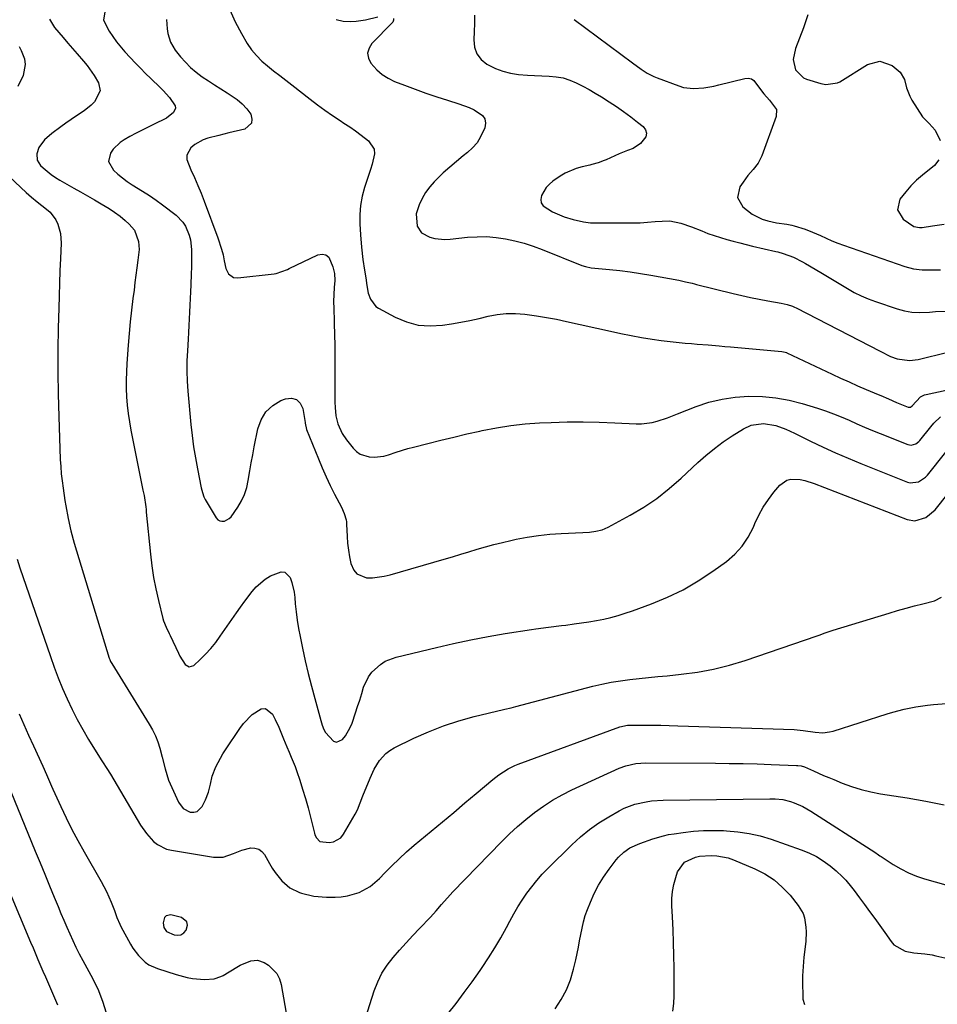
# Model space of a CAD drawing. Units: inches. Extents: x 1910137 to 1915541, y 374481 to 379786.
# Drawn here: x 1914128 to 1914481, y 376277 to 376656 of the extents above; entities that cross this region are included whole.
import ezdxf

# ---------------------------------------------------------------- set-up
doc = ezdxf.new("R2010")
doc.units = ezdxf.units.IN
doc.header["$MEASUREMENT"] = 0
for name, color, linetype in [('1', 7, 'Continuous'), ('7', 7, 'Continuous'), ('8', 7, 'Continuous')]:
    doc.layers.add(name, color=color, linetype=linetype)

msp = doc.modelspace()

# ---------------------------------------------------------------- linework, layer by layer
at = {"layer": '1', "color": 18}
msp.add_polyline3d([(1914183.9, 376310.79, 1752), (1914183.35, 376310.13, 1752), (1914182.83, 376308, 1752), (1914183.05, 376306.23, 1752), (1914184.05, 376304.75, 1752), (1914187, 376303.43, 1752), (1914188.39, 376303.27, 1752), (1914189.65, 376303.45, 1752), (1914190.7, 376304.16, 1752), (1914191.61, 376305.23, 1752), (1914192.12, 376307.19, 1752), (1914191.94, 376308.43, 1752), (1914189.87, 376310.13, 1752), (1914185.68, 376311.13, 1752), (1914183.9, 376310.79, 1752)], dxfattribs=at)
at = {"layer": '7', "color": 18}
for points in [[(1914160.31, 376659.13, 1746), (1914159.82, 376655.86, 1746), (1914161.95, 376651.56, 1746), (1914164.76, 376647.48, 1746), (1914167.97, 376643.71, 1746), (1914172.09, 376639.34, 1746), (1914174.04, 376637.3, 1746), (1914176.01, 376635.3, 1746), (1914178.02, 376633.33, 1746), (1914181.58, 376629.96, 1746), (1914182.84, 376628.72, 1746), (1914185.2, 376626.09, 1746), (1914187.43, 376622.83, 1746), (1914187.56, 376621.94, 1746), (1914186.79, 376620.23, 1746), (1914184.06, 376618.13, 1746), (1914183.04, 376617.57, 1746), (1914180.03, 376616.14, 1746), (1914177.49, 376614.9, 1746), (1914174.96, 376613.63, 1746), (1914172.45, 376612.31, 1746), (1914169.96, 376610.97, 1746), (1914167.77, 376609.76, 1746), (1914166.2, 376608.72, 1746), (1914163.54, 376606.14, 1746), (1914162.45, 376604.6, 1746), (1914161.79, 376601.45, 1746), (1914163.7, 376598.04, 1746), (1914165.35, 376596.48, 1746), (1914168.91, 376593.69, 1746), (1914170.81, 376592.45, 1746), (1914174.88, 376589.96, 1746), (1914177.49, 376588.27, 1746), (1914180.03, 376586.49, 1746), (1914182.53, 376584.65, 1746), (1914187.75, 376580.67, 1746), (1914190.38, 376578.05, 1746), (1914191.39, 376576.5, 1746), (1914192.85, 376573.04, 1746), (1914193.32, 376571.23, 1746), (1914193.7, 376567.48, 1746), (1914193.71, 376566.01, 1746), (1914193.71, 376563.36, 1746), (1914193.68, 376560.72, 1746), (1914193.61, 376558.07, 1746), (1914193.46, 376553.83, 1746), (1914193.34, 376551.21, 1746), (1914193.23, 376548.6, 1746), (1914193.1, 376545.99, 1746), (1914192.96, 376543.38, 1746), (1914192.82, 376540.76, 1746), (1914192.67, 376538.15, 1746), (1914192.53, 376535.54, 1746), (1914192.37, 376532.93, 1746), (1914192.11, 376528.41, 1746), (1914191.97, 376524.54, 1746), (1914191.94, 376520.67, 1746), (1914192.09, 376516.8, 1746), (1914192.35, 376512.94, 1746), (1914193.51, 376500.13, 1746), (1914193.97, 376495.81, 1746), (1914194.52, 376491.52, 1746), (1914195.21, 376487.24, 1746), (1914196, 376482.97, 1746), (1914197.47, 376475.64, 1746), (1914197.89, 376473.9, 1746), (1914198.47, 376472.21, 1746), (1914198.73, 376471.67, 1746), (1914199.02, 376471.15, 1746), (1914203.24, 376464.06, 1746), (1914203.88, 376463.38, 1746), (1914204.6, 376462.92, 1746), (1914205.45, 376462.79, 1746), (1914206.38, 376462.88, 1746), (1914208.21, 376463.83, 1746), (1914208.95, 376464.53, 1746), (1914211.56, 376468.22, 1746), (1914212.96, 376470.62, 1746), (1914214.13, 376473.11, 1746), (1914214.97, 376475.74, 1746), (1914215.59, 376478.45, 1746), (1914216.21, 376482.21, 1746), (1914216.75, 376485.3, 1746), (1914217.31, 376488.4, 1746), (1914217.9, 376491.49, 1746), (1914219.25, 376498.37, 1746), (1914220.53, 376501.88, 1746), (1914222.35, 376504.95, 1746), (1914224.99, 376507.34, 1746), (1914228.18, 376509.27, 1746), (1914229.89, 376509.98, 1746), (1914232.19, 376510.18, 1746), (1914234.14, 376509.73, 1746), (1914235.54, 376508.32, 1746), (1914236.59, 376506.26, 1746), (1914237.49, 376500.86, 1746), (1914237.54, 376500.52, 1746), (1914238.06, 376498.18, 1746), (1914242.6, 376486.81, 1746), (1914244.04, 376483.37, 1746), (1914245.54, 376479.96, 1746), (1914247.15, 376476.6, 1746), (1914248.83, 376473.27, 1746), (1914251.49, 376468.18, 1746), (1914252.55, 376465.84, 1746), (1914253.29, 376463.38, 1746), (1914253.41, 376462.53, 1746), (1914253.48, 376461.68, 1746), (1914253.66, 376456.97, 1746), (1914253.84, 376454.32, 1746), (1914254.13, 376451.68, 1746), (1914254.58, 376449.06, 1746), (1914255.14, 376446.46, 1746), (1914256.2, 376443.95, 1746), (1914257.4, 376442.47, 1746), (1914261.08, 376441.05, 1746), (1914263.39, 376441.05, 1746), (1914267.95, 376441.58, 1746), (1914270.2, 376442.12, 1746), (1914290.99, 376448.18, 1746), (1914294.2, 376449.12, 1746), (1914297.4, 376450.07, 1746), (1914300.61, 376451.04, 1746), (1914303.81, 376452.01, 1746), (1914307.02, 376452.94, 1746), (1914310.24, 376453.83, 1746), (1914313.48, 376454.63, 1746), (1914316.74, 376455.39, 1746), (1914318.76, 376455.83, 1746), (1914323.05, 376456.66, 1746), (1914327.37, 376457.33, 1746), (1914331.71, 376457.79, 1746), (1914336.07, 376458.09, 1746), (1914344.44, 376458.45, 1746), (1914346.98, 376458.62, 1746), (1914349.5, 376458.93, 1746), (1914351.95, 376459.51, 1746), (1914353.12, 376459.97, 1746), (1914354.26, 376460.52, 1746), (1914362.72, 376465.14, 1746), (1914367.93, 376468.25, 1746), (1914372.96, 376471.61, 1746), (1914377.72, 376475.35, 1746), (1914382.3, 376479.33, 1746), (1914388.74, 376485.38, 1746), (1914391.89, 376488.18, 1746), (1914395.14, 376490.85, 1746), (1914398.54, 376493.33, 1746), (1914402.04, 376495.69, 1746), (1914406.4, 376498.45, 1746), (1914409.31, 376499.81, 1746), (1914414.08, 376500.45, 1746), (1914418.85, 376499.63, 1746), (1914422.69, 376498.23, 1746), (1914424.38, 376497.5, 1746), (1914426.05, 376496.72, 1746), (1914432.22, 376493.67, 1746), (1914436.99, 376491.39, 1746), (1914441.79, 376489.19, 1746), (1914446.64, 376487.1, 1746), (1914451.52, 376485.09, 1746), (1914469.59, 376477.9, 1746), (1914470.63, 376477.62, 1746), (1914473.74, 376477.95, 1746), (1914476.47, 376479.78, 1746), (1914477.22, 376480.59, 1746), (1914484.36, 376489.47, 1746)], [(1914208.48, 376659.82, 1742), (1914210.53, 376655.17, 1742), (1914212.93, 376650.66, 1742), (1914215.19, 376646.92, 1742), (1914216.86, 376644.48, 1742), (1914218.69, 376642.2, 1742), (1914220.75, 376640.12, 1742), (1914222.98, 376638.2, 1742), (1914225.34, 376636.38, 1742), (1914227.69, 376634.56, 1742), (1914230.04, 376632.73, 1742), (1914232.38, 376630.9, 1742), (1914239.44, 376625.39, 1742), (1914242.26, 376623.24, 1742), (1914245.12, 376621.15, 1742), (1914248.04, 376619.13, 1742), (1914250.99, 376617.16, 1742), (1914252.44, 376616.22, 1742), (1914254.67, 376614.73, 1742), (1914256.87, 376613.19, 1742), (1914259.02, 376611.59, 1742), (1914261.91, 376609.33, 1742), (1914264.02, 376606.2, 1742), (1914264.22, 376604.37, 1742), (1914263.3, 376600.34, 1742), (1914262.63, 376598.26, 1742), (1914261.26, 376594.1, 1742), (1914260.38, 376591.42, 1742), (1914259.45, 376587.98, 1742), (1914258.79, 376584.51, 1742), (1914258.52, 376580.98, 1742), (1914258.52, 376577.41, 1742), (1914258.76, 376573.1, 1742), (1914259.14, 376568.35, 1742), (1914259.76, 376563.63, 1742), (1914260.41, 376559.55, 1742), (1914260.86, 376556.57, 1742), (1914261.26, 376553.58, 1742), (1914261.81, 376550.63, 1742), (1914262.62, 376548.31, 1742), (1914264.77, 376545.54, 1742), (1914265.76, 376544.87, 1742), (1914272.18, 376541.43, 1742), (1914276.56, 376539.62, 1742), (1914281.04, 376538.4, 1742), (1914285.67, 376538.07, 1742), (1914290.4, 376538.33, 1742), (1914293.89, 376538.88, 1742), (1914297.43, 376539.48, 1742), (1914300.97, 376540.15, 1742), (1914304.48, 376540.92, 1742), (1914307.98, 376541.75, 1742), (1914311.48, 376542.43, 1742), (1914314.99, 376542.84, 1742), (1914318.53, 376542.85, 1742), (1914322.09, 376542.6, 1742), (1914326.64, 376541.96, 1742), (1914330.52, 376541.33, 1742), (1914334.38, 376540.6, 1742), (1914338.23, 376539.79, 1742), (1914355.08, 376535.99, 1742), (1914359.07, 376535.13, 1742), (1914363.07, 376534.34, 1742), (1914367.09, 376533.64, 1742), (1914371.12, 376532.99, 1742), (1914374.58, 376532.48, 1742), (1914376.89, 376532.16, 1742), (1914379.21, 376531.88, 1742), (1914383.86, 376531.44, 1742), (1914386.39, 376531.24, 1742), (1914388.52, 376531.07, 1742), (1914392.78, 376530.7, 1742), (1914397.05, 376530.33, 1742), (1914399.18, 376530.14, 1742), (1914401.31, 376529.95, 1742), (1914421.18, 376528.18, 1742), (1914422.4, 376527.93, 1742), (1914422.87, 376527.76, 1742), (1914423.09, 376527.66, 1742), (1914440.5, 376519.48, 1742), (1914443.77, 376517.97, 1742), (1914447.04, 376516.48, 1742), (1914450.33, 376515.03, 1742), (1914453.63, 376513.61, 1742), (1914458.22, 376511.65, 1742), (1914459.23, 376511.22, 1742), (1914462.27, 376509.9, 1742), (1914465.31, 376508.6, 1742), (1914469.86, 376506.78, 1742), (1914470.49, 376506.73, 1742), (1914470.69, 376506.79, 1742), (1914471.39, 376507.31, 1742), (1914474.54, 376510.69, 1742), (1914475.58, 376511.27, 1742), (1914476.14, 376511.48, 1742), (1914476.72, 376511.64, 1742), (1914484.46, 376513.29, 1742)], [(1914138.94, 376656.3, 1748), (1914140.98, 376653.04, 1748), (1914144.23, 376649.15, 1748), (1914146.01, 376647.03, 1748), (1914147.81, 376644.93, 1748), (1914149.63, 376642.85, 1748), (1914152.08, 376640.1, 1748), (1914153.54, 376638.33, 1748), (1914156.17, 376634.58, 1748), (1914157.83, 376631.67, 1748), (1914158.49, 376628.61, 1748), (1914156.29, 376624.33, 1748), (1914155.08, 376623.07, 1748), (1914152.32, 376620.91, 1748), (1914151.27, 376620.24, 1748), (1914147.29, 376617.59, 1748), (1914145.34, 376616.2, 1748), (1914143.41, 376614.79, 1748), (1914139.93, 376612.2, 1748), (1914137.13, 376609.75, 1748), (1914134.9, 376606.85, 1748), (1914134.09, 376604.33, 1748), (1914134.25, 376601.88, 1748), (1914135.57, 376599.8, 1748), (1914136.52, 376598.92, 1748), (1914139.6, 376596.37, 1748), (1914141.25, 376595.25, 1748), (1914142.96, 376594.2, 1748), (1914148.31, 376591.19, 1748), (1914150.97, 376589.68, 1748), (1914153.63, 376588.17, 1748), (1914156.29, 376586.66, 1748), (1914158.94, 376585.14, 1748), (1914161.93, 376583.34, 1748), (1914164.09, 376581.89, 1748), (1914166.17, 376580.31, 1748), (1914168.19, 376578.65, 1748), (1914169.73, 376577.29, 1748), (1914171.74, 376574.95, 1748), (1914173.35, 376570.6, 1748), (1914173.57, 376567.5, 1748), (1914173.09, 376563.35, 1748), (1914172.69, 376560.48, 1748), (1914172.31, 376557.62, 1748), (1914171.93, 376554.75, 1748), (1914171.56, 376551.88, 1748), (1914171.16, 376548.66, 1748), (1914170.62, 376544.17, 1748), (1914170.14, 376539.68, 1748), (1914169.72, 376535.18, 1748), (1914169.34, 376530.68, 1748), (1914168.81, 376523.58, 1748), (1914168.63, 376520.36, 1748), (1914168.54, 376517.14, 1748), (1914168.58, 376513.92, 1748), (1914168.71, 376510.7, 1748), (1914168.97, 376507.48, 1748), (1914169.32, 376504.28, 1748), (1914169.8, 376501.1, 1748), (1914170.37, 376497.92, 1748), (1914175.01, 376474.77, 1748), (1914175.41, 376472.66, 1748), (1914176.06, 376468.4, 1748), (1914176.19, 376467.33, 1748), (1914176.3, 376466.26, 1748), (1914177.88, 376450.06, 1748), (1914178.42, 376445.58, 1748), (1914179.08, 376441.12, 1748), (1914179.95, 376436.7, 1748), (1914180.95, 376432.3, 1748), (1914182.7, 376425.26, 1748), (1914182.95, 376424.4, 1748), (1914183.95, 376421.93, 1748), (1914185.14, 376419.53, 1748), (1914185.52, 376418.73, 1748), (1914188.71, 376411.97, 1748), (1914189.27, 376410.84, 1748), (1914191.24, 376407.6, 1748), (1914192.81, 376406.67, 1748), (1914194.55, 376407.24, 1748), (1914197.05, 376409.56, 1748), (1914199.16, 376411.64, 1748), (1914201.18, 376413.81, 1748), (1914203.04, 376416.1, 1748), (1914204.81, 376418.48, 1748), (1914211.05, 376427.46, 1748), (1914212.62, 376429.71, 1748), (1914214.22, 376431.94, 1748), (1914217.06, 376435.75, 1748), (1914218.59, 376437.53, 1748), (1914222.14, 376440.51, 1748), (1914224.15, 376441.71, 1748), (1914228.28, 376443.33, 1748), (1914229.65, 376443.18, 1748), (1914231.72, 376441.12, 1748), (1914232.35, 376439.25, 1748), (1914233.23, 376435.41, 1748), (1914233.48, 376433.45, 1748), (1914233.68, 376431.03, 1748), (1914234.01, 376427.85, 1748), (1914234.41, 376424.68, 1748), (1914234.93, 376421.53, 1748), (1914235.52, 376418.39, 1748), (1914236.46, 376413.87, 1748), (1914237.53, 376409, 1748), (1914238.66, 376404.13, 1748), (1914239.88, 376399.29, 1748), (1914241.16, 376394.47, 1748), (1914243.48, 376386.06, 1748), (1914244.02, 376384.25, 1748), (1914244.71, 376382.51, 1748), (1914245.36, 376381.45, 1748), (1914248.4, 376378.03, 1748), (1914249.55, 376377.64, 1748), (1914251.92, 376378.67, 1748), (1914253.05, 376380.14, 1748), (1914254.88, 376383.33, 1748), (1914255.57, 376385.05, 1748), (1914256.88, 376388.93, 1748), (1914257.7, 376391.41, 1748), (1914258.49, 376393.9, 1748), (1914259.27, 376396.39, 1748), (1914260.02, 376398.82, 1748), (1914261.87, 376402.85, 1748), (1914263.19, 376404.62, 1748), (1914266.47, 376407.65, 1748), (1914268.33, 376408.84, 1748), (1914272.49, 376410.42, 1748), (1914288.09, 376414.18, 1748), (1914294.68, 376415.68, 1748), (1914301.3, 376417.08, 1748), (1914307.94, 376418.33, 1748), (1914314.6, 376419.48, 1748), (1914324.68, 376421.09, 1748), (1914326.32, 376421.34, 1748), (1914331.27, 376421.98, 1748), (1914336.23, 376422.57, 1748), (1914337.88, 376422.78, 1748), (1914341.14, 376423.21, 1748), (1914343.99, 376423.62, 1748), (1914346.83, 376424.07, 1748), (1914349.67, 376424.57, 1748), (1914352.49, 376425.12, 1748), (1914355.3, 376425.76, 1748), (1914358.08, 376426.48, 1748), (1914360.83, 376427.33, 1748), (1914363.55, 376428.26, 1748), (1914370.86, 376430.93, 1748), (1914377.08, 376433.51, 1748), (1914383.13, 376436.42, 1748), (1914388.92, 376439.82, 1748), (1914394.54, 376443.54, 1748), (1914399.75, 376447.32, 1748), (1914402.98, 376450.1, 1748), (1914405.86, 376453.18, 1748), (1914408.18, 376456.68, 1748), (1914410.15, 376460.46, 1748), (1914410.73, 376461.87, 1748), (1914412.26, 376465.1, 1748), (1914413.96, 376468.22, 1748), (1914415.94, 376471.17, 1748), (1914418.09, 376474.02, 1748), (1914420.3, 376476.67, 1748), (1914423.04, 376478.67, 1748), (1914424.65, 376479.05, 1748), (1914428.22, 376478.84, 1748), (1914430.03, 376478.47, 1748), (1914433.56, 376477.36, 1748), (1914469.44, 376463.43, 1748), (1914472.36, 376462.91, 1748), (1914476.65, 376464.24, 1748), (1914480.14, 376467.22, 1748), (1914490.23, 376479.78, 1748)], [(1914184.07, 376656.09, 1744), (1914184.36, 376652.5, 1744), (1914184.59, 376650.72, 1744), (1914185.56, 376647.35, 1744), (1914187.39, 376644.36, 1744), (1914189.48, 376641.77, 1744), (1914191.38, 376639.64, 1744), (1914193.38, 376637.62, 1744), (1914195.55, 376635.78, 1744), (1914197.82, 376634.06, 1744), (1914200.2, 376632.46, 1744), (1914202.59, 376630.88, 1744), (1914205.01, 376629.34, 1744), (1914207.45, 376627.83, 1744), (1914211.32, 376625.27, 1744), (1914213.27, 376623.6, 1744), (1914214.98, 376621.68, 1744), (1914216.51, 376619.6, 1744), (1914216.96, 376617.77, 1744), (1914216.83, 376616.17, 1744), (1914214.23, 376613.91, 1744), (1914208.15, 376612.42, 1744), (1914204.18, 376611.44, 1744), (1914200.03, 376610.4, 1744), (1914198.22, 376609.78, 1744), (1914194.93, 376607.95, 1744), (1914193.46, 376606.72, 1744), (1914191.9, 376603.79, 1744), (1914191.93, 376602.17, 1744), (1914193.48, 376598.13, 1744), (1914194.84, 376595.18, 1744), (1914196.16, 376592.2, 1744), (1914197.39, 376589.19, 1744), (1914198.57, 376586.16, 1744), (1914203.84, 376572.02, 1744), (1914205.28, 376567.62, 1744), (1914205.84, 376565.38, 1744), (1914206.33, 376563.11, 1744), (1914206.88, 376560.21, 1744), (1914207.93, 376558.06, 1744), (1914209.92, 376556.72, 1744), (1914211.51, 376556.58, 1744), (1914225.6, 376558.09, 1744), (1914226.35, 376558.21, 1744), (1914230.63, 376559.82, 1744), (1914231.33, 376560.15, 1744), (1914242.42, 376565.42, 1744), (1914244.05, 376565.68, 1744), (1914245.47, 376565.47, 1744), (1914246.58, 376564.56, 1744), (1914248.21, 376560.87, 1744), (1914248.76, 376558.24, 1744), (1914248.89, 376555.55, 1744), (1914248.72, 376552.82, 1744), (1914248.54, 376550.15, 1744), (1914248.46, 376547.48, 1744), (1914248.46, 376546.58, 1744), (1914248.48, 376545.69, 1744), (1914248.69, 376539.01, 1744), (1914248.8, 376534.78, 1744), (1914248.88, 376530.54, 1744), (1914248.93, 376526.31, 1744), (1914248.95, 376522.07, 1744), (1914248.95, 376508.68, 1744), (1914249, 376506.56, 1744), (1914249.3, 376503.4, 1744), (1914250.09, 376500.33, 1744), (1914251.71, 376496.65, 1744), (1914253.43, 376494.12, 1744), (1914255.96, 376490.98, 1744), (1914257.28, 376489.7, 1744), (1914258.74, 376488.66, 1744), (1914262.19, 376487.58, 1744), (1914264.09, 376487.51, 1744), (1914267.81, 376487.93, 1744), (1914269.64, 376488.44, 1744), (1914272.59, 376489.43, 1744), (1914277.03, 376490.77, 1744), (1914279.27, 376491.38, 1744), (1914284.75, 376492.78, 1744), (1914289.74, 376494.03, 1744), (1914294.74, 376495.24, 1744), (1914299.75, 376496.41, 1744), (1914304.77, 376497.54, 1744), (1914305.67, 376497.74, 1744), (1914311.16, 376498.8, 1744), (1914316.68, 376499.68, 1744), (1914322.24, 376500.27, 1744), (1914327.82, 376500.67, 1744), (1914332.22, 376500.87, 1744), (1914338.38, 376501.06, 1744), (1914344.54, 376501.12, 1744), (1914350.7, 376501, 1744), (1914356.85, 376500.74, 1744), (1914365.01, 376500.28, 1744), (1914367.07, 376500.28, 1744), (1914371.13, 376500.82, 1744), (1914373.12, 376501.35, 1744), (1914377.06, 376502.7, 1744), (1914380.96, 376504.17, 1744), (1914388.12, 376506.97, 1744), (1914393.06, 376508.61, 1744), (1914398.08, 376509.89, 1744), (1914403.21, 376510.62, 1744), (1914408.41, 376510.99, 1744), (1914413.63, 376510.83, 1744), (1914418.8, 376510.35, 1744), (1914423.91, 376509.39, 1744), (1914428.97, 376508.11, 1744), (1914434.84, 376506.34, 1744), (1914437.94, 376505.33, 1744), (1914441.02, 376504.23, 1744), (1914444.05, 376503.02, 1744), (1914447.04, 376501.72, 1744), (1914450.03, 376500.38, 1744), (1914453.02, 376499.07, 1744), (1914456.04, 376497.81, 1744), (1914459.07, 376496.58, 1744), (1914469.72, 376492.34, 1744), (1914470.97, 376492.11, 1744), (1914472.81, 376492.67, 1744), (1914473.85, 376493.46, 1744), (1914474.3, 376493.95, 1744), (1914478.53, 376499.21, 1744), (1914479.69, 376500.55, 1744), (1914482.2, 376503.02, 1744)], [(1914302.7, 376657.73, 1738), (1914302.7, 376654.58, 1738), (1914302.6, 376651.43, 1738), (1914302.43, 376648.28, 1738), (1914302.73, 376645.42, 1738), (1914303.58, 376642.85, 1738), (1914305.25, 376640.73, 1738), (1914307.47, 376638.9, 1738), (1914310.82, 376637.24, 1738), (1914313.67, 376636.15, 1738), (1914316.63, 376635.42, 1738), (1914319.67, 376634.94, 1738), (1914323.1, 376634.66, 1738), (1914325.87, 376634.48, 1738), (1914328.65, 376634.36, 1738), (1914331.43, 376634.29, 1738), (1914334.17, 376634.06, 1738), (1914336.84, 376633.61, 1738), (1914339.42, 376632.79, 1738), (1914341.95, 376631.74, 1738), (1914344.41, 376630.47, 1738), (1914346.84, 376629.15, 1738), (1914349.24, 376627.75, 1738), (1914351.6, 376626.3, 1738), (1914354.59, 376624.41, 1738), (1914357.41, 376622.56, 1738), (1914360.19, 376620.64, 1738), (1914362.91, 376618.64, 1738), (1914365.58, 376616.58, 1738), (1914367.69, 376614.9, 1738), (1914368.6, 376613.61, 1738), (1914369.03, 376612.29, 1738), (1914368.73, 376610.94, 1738), (1914366.7, 376608.36, 1738), (1914363.87, 376606.46, 1738), (1914361.69, 376605.66, 1738), (1914358.45, 376604.36, 1738), (1914353.42, 376602.1, 1738), (1914352.66, 376601.77, 1738), (1914350.35, 376600.89, 1738), (1914347.97, 376600.2, 1738), (1914347.17, 376600.02, 1738), (1914344.17, 376599.38, 1738), (1914341.92, 376598.76, 1738), (1914337.68, 376596.92, 1738), (1914335.69, 376595.7, 1738), (1914332.94, 376593.78, 1738), (1914331.57, 376592.64, 1738), (1914330.35, 376591.37, 1738), (1914328.53, 376588.33, 1738), (1914328.29, 376586.82, 1738), (1914328.45, 376585.45, 1738), (1914329.2, 376584.3, 1738), (1914332.72, 376582.04, 1738), (1914337.3, 376580.06, 1738), (1914340.79, 376578.99, 1738), (1914344.73, 376578.15, 1738), (1914347.4, 376577.83, 1738), (1914348.74, 376577.75, 1738), (1914350.08, 376577.72, 1738), (1914360.88, 376577.71, 1738), (1914363.74, 376577.75, 1738), (1914366.59, 376577.83, 1738), (1914369.44, 376578, 1738), (1914372.28, 376578.22, 1738), (1914375.08, 376578.47, 1738), (1914377.95, 376578.5, 1738), (1914382.19, 376577.69, 1738), (1914386.29, 376576.28, 1738), (1914390.27, 376574.65, 1738), (1914392.66, 376573.72, 1738), (1914395.06, 376572.85, 1738), (1914397.49, 376572.07, 1738), (1914399.95, 376571.34, 1738), (1914402.42, 376570.68, 1738), (1914404.9, 376570.03, 1738), (1914407.38, 376569.41, 1738), (1914409.87, 376568.82, 1738), (1914418.8, 376566.73, 1738), (1914419.53, 376566.55, 1738), (1914421.7, 376565.95, 1738), (1914425.57, 376564.49, 1738), (1914429.12, 376562.78, 1738), (1914430.26, 376562.13, 1738), (1914436.09, 376558.66, 1738), (1914438.67, 376557.12, 1738), (1914441.25, 376555.57, 1738), (1914443.82, 376554, 1738), (1914446.39, 376552.44, 1738), (1914449, 376550.96, 1738), (1914451.67, 376549.61, 1738), (1914454.42, 376548.44, 1738), (1914457.23, 376547.4, 1738), (1914465.57, 376544.64, 1738), (1914468.36, 376543.9, 1738), (1914471.17, 376543.4, 1738), (1914474.02, 376543.24, 1738), (1914477.96, 376543.39, 1738), (1914480.33, 376543.56, 1738), (1914485.08, 376543.75, 1738)], [(1914341.17, 376656.09, 1736), (1914363.55, 376639.39, 1736), (1914366.96, 376636.93, 1736), (1914369.29, 376635.4, 1736), (1914371.77, 376634.13, 1736), (1914373.06, 376633.6, 1736), (1914381.41, 376630.52, 1736), (1914383.29, 376629.97, 1736), (1914387.14, 376629.48, 1736), (1914391.07, 376629.77, 1736), (1914394.98, 376630.45, 1736), (1914396.91, 376630.89, 1736), (1914406.89, 376633.42, 1736), (1914408.2, 376633.48, 1736), (1914409.39, 376633.25, 1736), (1914410.4, 376632.58, 1736), (1914412.89, 376629.16, 1736), (1914414.2, 376627.41, 1736), (1914416.39, 376624.97, 1736), (1914419.09, 376621.4, 1736), (1914418.95, 376618.79, 1736), (1914413.39, 376603.59, 1736), (1914412.03, 376600.79, 1736), (1914410.13, 376598.33, 1736), (1914408.06, 376595.95, 1736), (1914406.18, 376593.42, 1736), (1914404.97, 376591.64, 1736), (1914404.02, 376587.54, 1736), (1914406.07, 376583.87, 1736), (1914409.67, 376581.1, 1736), (1914413.59, 376579.18, 1736), (1914415.7, 376578.53, 1736), (1914419.12, 376577.78, 1736), (1914423.01, 376577.2, 1736), (1914424.93, 376576.82, 1736), (1914425.88, 376576.58, 1736), (1914430.11, 376575.32, 1736), (1914432.97, 376574.23, 1736), (1914435.97, 376572.83, 1736), (1914440.39, 376570.86, 1736), (1914442.64, 376569.97, 1736), (1914444.91, 376569.14, 1736), (1914468.52, 376560.93, 1736), (1914471.84, 376560.06, 1736), (1914475.25, 376559.72, 1736), (1914478.72, 376559.68, 1736), (1914480.45, 376559.67, 1736), (1914482.19, 376559.68, 1736)], [(1914431.09, 376657.95, 1734), (1914429.46, 376652.89, 1734), (1914426.34, 376644.88, 1734), (1914425.44, 376640.7, 1734), (1914426.44, 376636.68, 1734), (1914429.45, 376633.64, 1734), (1914430.64, 376633.12, 1734), (1914436.18, 376631.4, 1734), (1914438.03, 376631.01, 1734), (1914442.62, 376631.68, 1734), (1914443.46, 376632.12, 1734), (1914454.12, 376638.77, 1734), (1914458.94, 376640.03, 1734), (1914463.63, 376638.33, 1734), (1914466.67, 376635.78, 1734), (1914468.34, 376633.01, 1734), (1914469.19, 376629.72, 1734), (1914470.4, 376626.53, 1734), (1914471.24, 376625.03, 1734), (1914475.34, 376618.6, 1734), (1914477.88, 376616.06, 1734), (1914480.22, 376613.42, 1734), (1914482.08, 376609.43, 1734)], [(1914481.59, 376601.98, 1734), (1914479.88, 376599.85, 1734), (1914475.35, 376596.17, 1734), (1914473.05, 376594.15, 1734), (1914470.87, 376592.03, 1734), (1914468.86, 376589.73, 1734), (1914466.61, 376586.85, 1734), (1914465.65, 376582.75, 1734), (1914467.9, 376579.18, 1734), (1914472.01, 376576.36, 1734), (1914474.1, 376575.92, 1734), (1914475.2, 376575.98, 1734), (1914479.15, 376576.63, 1734), (1914483.65, 376577.29, 1734)], [(1914126.5, 376448.23, 1752), (1914127.63, 376444.83, 1752), (1914139.34, 376410.73, 1752), (1914140.82, 376406.57, 1752), (1914142.38, 376402.44, 1752), (1914144.05, 376398.36, 1752), (1914145.8, 376394.31, 1752), (1914147.68, 376390.31, 1752), (1914149.66, 376386.38, 1752), (1914151.8, 376382.53, 1752), (1914154.04, 376378.73, 1752), (1914158.88, 376370.92, 1752), (1914161.58, 376366.79, 1752), (1914162.02, 376366.09, 1752), (1914162.45, 376365.39, 1752), (1914174.09, 376345.74, 1752), (1914176.38, 376342.43, 1752), (1914179.09, 376339.46, 1752), (1914180.63, 376338.23, 1752), (1914184.1, 376336.5, 1752), (1914186.01, 376336, 1752), (1914202.15, 376333.31, 1752), (1914205.95, 376333.31, 1752), (1914209.89, 376334.72, 1752), (1914213.12, 376336.12, 1752), (1914216.55, 376336.93, 1752), (1914218.15, 376336.86, 1752), (1914219.59, 376336.46, 1752), (1914220.78, 376335.56, 1752), (1914221.81, 376334.34, 1752), (1914223.69, 376330.97, 1752), (1914224.76, 376329.18, 1752), (1914225.91, 376327.45, 1752), (1914228.52, 376324.22, 1752), (1914231.62, 376321.56, 1752), (1914235.28, 376319.77, 1752), (1914236.05, 376319.5, 1752), (1914240.84, 376318.3, 1752), (1914245.76, 376317.92, 1752), (1914249.02, 376317.94, 1752), (1914251.41, 376318.09, 1752), (1914253.77, 376318.42, 1752), (1914258.35, 376319.78, 1752), (1914262.54, 376322.02, 1752), (1914266.15, 376325.11, 1752), (1914268.18, 376327.27, 1752), (1914270.9, 376330.06, 1752), (1914273.69, 376332.78, 1752), (1914276.57, 376335.4, 1752), (1914279.52, 376337.95, 1752), (1914286.02, 376343.37, 1752), (1914290.37, 376346.99, 1752), (1914294.71, 376350.62, 1752), (1914299.04, 376354.26, 1752), (1914303.37, 376357.91, 1752), (1914309.82, 376363.35, 1752), (1914312.08, 376365.12, 1752), (1914315.7, 376367.43, 1752), (1914318.28, 376368.68, 1752), (1914319.6, 376369.22, 1752), (1914358.71, 376383.64, 1752), (1914361.7, 376384.22, 1752), (1914362.13, 376384.23, 1752), (1914367.86, 376384.23, 1752), (1914371.16, 376384.21, 1752), (1914374.45, 376384.16, 1752), (1914377.75, 376384.09, 1752), (1914381.05, 376384, 1752), (1914425.92, 376382.5, 1752), (1914429.38, 376382.19, 1752), (1914433.98, 376381.52, 1752), (1914436.88, 376381.33, 1752), (1914439.53, 376381.63, 1752), (1914440.84, 376381.96, 1752), (1914461.73, 376388.6, 1752), (1914463.92, 376389.25, 1752), (1914468.32, 376390.42, 1752), (1914472.78, 376391.35, 1752), (1914477.28, 376391.99, 1752), (1914479.55, 376392.21, 1752), (1914494.83, 376393.34, 1752)], [(1914127.29, 376388.65, 1754), (1914129.08, 376384.53, 1754), (1914130.92, 376380.42, 1754), (1914132.78, 376376.32, 1754), (1914136.39, 376368.48, 1754), (1914137.87, 376365.16, 1754), (1914139.78, 376360.7, 1754), (1914140.28, 376359.59, 1754), (1914143.35, 376352.89, 1754), (1914145.45, 376348.46, 1754), (1914147.63, 376344.08, 1754), (1914149.93, 376339.75, 1754), (1914152.31, 376335.47, 1754), (1914158.87, 376324.02, 1754), (1914160.94, 376320.1, 1754), (1914162.71, 376316.03, 1754), (1914164, 376312.77, 1754), (1914164.97, 376310.12, 1754), (1914166.07, 376307.53, 1754), (1914166.5, 376306.69, 1754), (1914170.23, 376299.82, 1754), (1914171.15, 376298.28, 1754), (1914173.31, 376295.42, 1754), (1914175.89, 376292.94, 1754), (1914177.33, 376291.92, 1754), (1914180.56, 376290.45, 1754), (1914187.85, 376288.1, 1754), (1914192.01, 376287.01, 1754), (1914194.12, 376286.67, 1754), (1914198.69, 376286.22, 1754), (1914202.4, 376286.43, 1754), (1914205.02, 376287.33, 1754), (1914205.84, 376287.77, 1754), (1914211.22, 376290.98, 1754), (1914212.49, 376291.69, 1754), (1914216.5, 376293.42, 1754), (1914219.19, 376293.69, 1754), (1914221.73, 376292.78, 1754), (1914223.35, 376291.74, 1754), (1914226.57, 376288.56, 1754), (1914227.56, 376286.55, 1754), (1914228.24, 376284.34, 1754), (1914230.51, 376271.01, 1754)], [(1914259.07, 376266.07, 1754), (1914264.1, 376281.86, 1754), (1914265.46, 376285.35, 1754), (1914267.07, 376288.68, 1754), (1914269.09, 376291.79, 1754), (1914271.36, 376294.75, 1754), (1914273.86, 376297.58, 1754), (1914276.39, 376300.39, 1754), (1914278.96, 376303.15, 1754), (1914281.55, 376305.9, 1754), (1914285.72, 376310.24, 1754), (1914287.94, 376312.64, 1754), (1914290.07, 376315.12, 1754), (1914293.31, 376318.8, 1754), (1914294.44, 376319.99, 1754), (1914313.17, 376339.33, 1754), (1914316.18, 376342.31, 1754), (1914319.28, 376345.19, 1754), (1914322.51, 376347.93, 1754), (1914325.82, 376350.57, 1754), (1914329.27, 376353.02, 1754), (1914332.82, 376355.31, 1754), (1914336.51, 376357.37, 1754), (1914340.29, 376359.26, 1754), (1914358.52, 376367.65, 1754), (1914360.97, 376368.59, 1754), (1914364.83, 376369.42, 1754), (1914368.77, 376369.68, 1754), (1914395.54, 376369.54, 1754), (1914400.9, 376369.49, 1754), (1914406.26, 376369.41, 1754), (1914411.62, 376369.27, 1754), (1914416.98, 376369.1, 1754), (1914426.78, 376368.74, 1754), (1914427.24, 376368.71, 1754), (1914428.6, 376368.53, 1754), (1914429.92, 376368.14, 1754), (1914433.36, 376366.6, 1754), (1914437.24, 376364.89, 1754), (1914439.19, 376364.07, 1754), (1914441.15, 376363.25, 1754), (1914444.38, 376361.93, 1754), (1914447.99, 376360.59, 1754), (1914451.66, 376359.43, 1754), (1914455.39, 376358.52, 1754), (1914459.17, 376357.79, 1754), (1914469.4, 376356.17, 1754), (1914476.56, 376354.94, 1754), (1914483.69, 376353.58, 1754)], [(1914124.14, 376358.62, 1756), (1914133.54, 376335.64, 1756), (1914135.36, 376331.2, 1756), (1914137.18, 376326.77, 1756), (1914139, 376322.33, 1756), (1914140.82, 376317.9, 1756), (1914142.29, 376314.31, 1756), (1914143.38, 376311.67, 1756), (1914144.49, 376309.05, 1756), (1914145.62, 376306.43, 1756), (1914146.77, 376303.81, 1756), (1914147.96, 376301.22, 1756), (1914149.19, 376298.65, 1756), (1914150.49, 376296.11, 1756), (1914151.83, 376293.59, 1756), (1914154.18, 376289.31, 1756), (1914155.71, 376286.44, 1756), (1914157.83, 376282.04, 1756), (1914159.55, 376277.48, 1756), (1914162.02, 376269.64, 1756)], [(1914292.4, 376272.95, 1756), (1914295.64, 376277.03, 1756), (1914298.81, 376281.17, 1756), (1914301.88, 376285.39, 1756), (1914304.87, 376289.67, 1756), (1914305.64, 376290.79, 1756), (1914308.13, 376294.58, 1756), (1914310.54, 376298.42, 1756), (1914312.82, 376302.33, 1756), (1914315.03, 376306.29, 1756), (1914316.34, 376308.75, 1756), (1914317.87, 376311.49, 1756), (1914319.46, 376314.2, 1756), (1914321.15, 376316.84, 1756), (1914322.9, 376319.45, 1756), (1914324.77, 376321.97, 1756), (1914326.72, 376324.42, 1756), (1914328.81, 376326.75, 1756), (1914330.98, 376329.01, 1756), (1914340.25, 376338.13, 1756), (1914343.57, 376341.15, 1756), (1914347.03, 376343.99, 1756), (1914350.69, 376346.56, 1756), (1914354.5, 376348.94, 1756), (1914358.5, 376351.23, 1756), (1914360.45, 376352.23, 1756), (1914364.52, 376353.78, 1756), (1914368.8, 376354.73, 1756), (1914370.98, 376355.03, 1756), (1914375.36, 376355.31, 1756), (1914416.48, 376355.88, 1756), (1914418.5, 376355.85, 1756), (1914421.52, 376355.55, 1756), (1914424.45, 376354.79, 1756), (1914425.91, 376354.27, 1756), (1914429.18, 376352.87, 1756), (1914430.75, 376352.04, 1756), (1914432.28, 376351.13, 1756), (1914455.57, 376336.25, 1756), (1914457, 376335.27, 1756), (1914458.39, 376334.23, 1756), (1914458.86, 376333.9, 1756), (1914459.34, 376333.58, 1756), (1914464.02, 376330.53, 1756), (1914466.91, 376328.83, 1756), (1914469.88, 376327.31, 1756), (1914472.97, 376326.07, 1756), (1914476.15, 376325.01, 1756), (1914484.27, 376322.71, 1756)], [(1914333.78, 376274.94, 1758), (1914336.1, 376278.51, 1758), (1914338.11, 376282.23, 1758), (1914339.66, 376286.16, 1758), (1914340.89, 376290.24, 1758), (1914341.72, 376293.75, 1758), (1914342.27, 376296.19, 1758), (1914342.78, 376298.64, 1758), (1914343.23, 376301.1, 1758), (1914343.65, 376303.57, 1758), (1914344.69, 376308.45, 1758), (1914345.42, 376310.83, 1758), (1914346.26, 376313.18, 1758), (1914347.38, 376316.02, 1758), (1914348.87, 376319.37, 1758), (1914350.53, 376322.62, 1758), (1914352.46, 376325.72, 1758), (1914354.57, 376328.72, 1758), (1914357.34, 376332.31, 1758), (1914358.25, 376333.39, 1758), (1914360.29, 376335.31, 1758), (1914362.61, 376336.9, 1758), (1914366.43, 376338.68, 1758), (1914371.49, 376340.45, 1758), (1914375.49, 376341.63, 1758), (1914377.53, 376342.06, 1758), (1914379.59, 376342.4, 1758), (1914383.17, 376342.9, 1758), (1914387.04, 376343.33, 1758), (1914390.91, 376343.61, 1758), (1914394.79, 376343.68, 1758), (1914398.68, 376343.61, 1758), (1914399.75, 376343.56, 1758), (1914404.14, 376343.17, 1758), (1914408.48, 376342.53, 1758), (1914412.76, 376341.52, 1758), (1914416.98, 376340.26, 1758), (1914428.58, 376336.25, 1758), (1914431.56, 376335.04, 1758), (1914434.42, 376333.63, 1758), (1914437.11, 376331.92, 1758), (1914439.69, 376330.01, 1758), (1914442.02, 376328.08, 1758), (1914444.56, 376325.76, 1758), (1914445.74, 376324.5, 1758), (1914447.95, 376321.85, 1758), (1914449.02, 376320.49, 1758), (1914451.1, 376317.73, 1758), (1914452.99, 376315.14, 1758), (1914454.96, 376312.45, 1758), (1914456.91, 376309.75, 1758), (1914458.84, 376307.04, 1758), (1914460.76, 376304.32, 1758), (1914463.21, 376300.81, 1758), (1914464.32, 376299.55, 1758), (1914468.6, 376297.17, 1758), (1914472.01, 376296.5, 1758), (1914476.25, 376296.09, 1758), (1914479.05, 376295.67, 1758), (1914480.44, 376295.37, 1758), (1914485.02, 376294.28, 1758)], [(1914123.16, 376320.92, 1758), (1914131.71, 376300.63, 1758), (1914132.65, 376298.39, 1758), (1914134.56, 376293.92, 1758), (1914136.47, 376289.46, 1758), (1914137.43, 376287.23, 1758), (1914139.34, 376282.76, 1758), (1914142.02, 376276.51, 1758)]]:
    msp.add_polyline3d(points, dxfattribs=at)
at = {"layer": '8', "color": 18}
for points in [[(1914249.48, 376656.14, 1740), (1914252.13, 376655.53, 1740), (1914254.93, 376655.35, 1740), (1914257.1, 376655.49, 1740), (1914260.77, 376655.93, 1740), (1914265.54, 376657.08, 1740)], [(1914271.5, 376656.48, 1740), (1914271.49, 376655.86, 1740), (1914271.21, 376655.14, 1740), (1914268.5, 376652.28, 1740), (1914265.91, 376649.6, 1740), (1914263.21, 376646.88, 1740), (1914262.09, 376645.04, 1740), (1914261.55, 376643.16, 1740), (1914261.87, 376641.24, 1740), (1914262.76, 376639.28, 1740), (1914265.04, 376636.74, 1740), (1914267.11, 376634.92, 1740), (1914269.45, 376633.46, 1740), (1914271.96, 376632.24, 1740), (1914275.74, 376630.77, 1740), (1914279.86, 376629.22, 1740), (1914283.99, 376627.73, 1740), (1914288.16, 376626.33, 1740), (1914292.34, 376625, 1740), (1914296.68, 376623.67, 1740), (1914300.67, 376622.22, 1740), (1914302.59, 376621.34, 1740), (1914305.82, 376619.16, 1740), (1914306.71, 376617.78, 1740), (1914306.92, 376616.15, 1740), (1914306.68, 376614.36, 1740), (1914305.1, 376610.86, 1740), (1914303.71, 376608.63, 1740), (1914301.98, 376606.66, 1740), (1914300.02, 376604.86, 1740), (1914298.4, 376603.6, 1740), (1914295.75, 376601.46, 1740), (1914293.17, 376599.26, 1740), (1914290.67, 376596.97, 1740), (1914287.25, 376593.62, 1740), (1914285.47, 376591.61, 1740), (1914283.88, 376589.48, 1740), (1914282.56, 376587.17, 1740), (1914281.42, 376584.74, 1740), (1914280.23, 376581.26, 1740), (1914280.58, 376576.54, 1740), (1914282.29, 376573.95, 1740), (1914285.55, 376572.19, 1740), (1914287.47, 376571.71, 1740), (1914291.35, 376571.34, 1740), (1914293.31, 376571.43, 1740), (1914300.04, 376572.19, 1740), (1914303.72, 376572.43, 1740), (1914307.39, 376572.46, 1740), (1914311.05, 376572.17, 1740), (1914314.7, 376571.65, 1740), (1914318.31, 376570.87, 1740), (1914321.88, 376569.94, 1740), (1914325.39, 376568.8, 1740), (1914328.86, 376567.52, 1740), (1914344.12, 376561.37, 1740), (1914345.43, 376560.92, 1740), (1914347.7, 376560.49, 1740), (1914354.77, 376559.79, 1740), (1914358.76, 376559.34, 1740), (1914362.75, 376558.83, 1740), (1914366.72, 376558.23, 1740), (1914370.68, 376557.56, 1740), (1914381.44, 376555.62, 1740), (1914384.02, 376555.1, 1740), (1914386.6, 376554.49, 1740), (1914387.45, 376554.28, 1740), (1914388.31, 376554.07, 1740), (1914402.41, 376550.55, 1740), (1914405.71, 376549.76, 1740), (1914409.03, 376549.02, 1740), (1914412.36, 376548.36, 1740), (1914415.7, 376547.74, 1740), (1914420.89, 376546.84, 1740), (1914423.13, 376546.34, 1740), (1914425.3, 376545.61, 1740), (1914425.99, 376545.31, 1740), (1914426.68, 376544.98, 1740), (1914459.04, 376528.31, 1740), (1914463.02, 376526.23, 1740), (1914465.55, 376525.39, 1740), (1914470.35, 376524.74, 1740), (1914473.61, 376525.15, 1740), (1914485.03, 376527.95, 1740)], [(1914127.33, 376645.72, 1750), (1914128.09, 376644.21, 1750), (1914129.34, 376640.93, 1750), (1914129.67, 376638.81, 1750), (1914128.87, 376634.53, 1750), (1914126.81, 376630.35, 1750)], [(1914121.03, 376597.94, 1750), (1914127.93, 376591.41, 1750), (1914129.98, 376589.52, 1750), (1914132.08, 376587.68, 1750), (1914134.23, 376585.9, 1750), (1914137.83, 376583.08, 1750), (1914139.21, 376581.82, 1750), (1914141.42, 376578.9, 1750), (1914142.25, 376577.23, 1750), (1914143.25, 376573.62, 1750), (1914143.47, 376569.89, 1750), (1914143.2, 376564.08, 1750), (1914142.99, 376559.27, 1750), (1914142.81, 376554.46, 1750), (1914142.66, 376549.65, 1750), (1914142.54, 376544.84, 1750), (1914142.38, 376537.36, 1750), (1914142.27, 376528.82, 1750), (1914142.26, 376520.27, 1750), (1914142.38, 376511.72, 1750), (1914142.6, 376503.17, 1750), (1914143.16, 376486.62, 1750), (1914143.31, 376483.85, 1750), (1914143.52, 376481.09, 1750), (1914143.83, 376478.34, 1750), (1914144.21, 376475.59, 1750), (1914144.96, 376470.82, 1750), (1914145.3, 376468.68, 1750), (1914146.16, 376463.86, 1750), (1914147.16, 376459.07, 1750), (1914148.45, 376454.35, 1750), (1914161.99, 376410.03, 1750), (1914162.18, 376409.5, 1750), (1914162.55, 376408.75, 1750), (1914162.97, 376408.01, 1750), (1914177.43, 376384.61, 1750), (1914178.68, 376382.39, 1750), (1914179.79, 376380.12, 1750), (1914180.71, 376377.77, 1750), (1914181.5, 376375.35, 1750), (1914182.44, 376371.93, 1750), (1914183.52, 376367.41, 1750), (1914184.87, 376362.98, 1750), (1914185.47, 376361.56, 1750), (1914188.7, 376354.52, 1750), (1914190.52, 376352.13, 1750), (1914193.2, 376350.76, 1750), (1914194.61, 376350.72, 1750), (1914195.87, 376351, 1750), (1914197.79, 376352.87, 1750), (1914199.05, 376355.43, 1750), (1914200.24, 376358.39, 1750), (1914200.96, 376361.5, 1750), (1914201.68, 376364.61, 1750), (1914203.09, 376368.12, 1750), (1914203.94, 376369.83, 1750), (1914205.82, 376373.13, 1750), (1914206.85, 376374.74, 1750), (1914212.38, 376382.97, 1750), (1914213.8, 376384.88, 1750), (1914217.05, 376388.33, 1750), (1914220.6, 376390.52, 1750), (1914222.2, 376390.6, 1750), (1914224.89, 376388.52, 1750), (1914225.99, 376386.39, 1750), (1914227.39, 376383.46, 1750), (1914229.17, 376378.91, 1750), (1914230.4, 376375.9, 1750), (1914231.36, 376373.77, 1750), (1914232.15, 376371.95, 1750), (1914233.61, 376368.27, 1750), (1914234.27, 376366.4, 1750), (1914235.39, 376363.08, 1750), (1914236.53, 376359.53, 1750), (1914237.62, 376355.96, 1750), (1914238.61, 376352.37, 1750), (1914239.55, 376348.76, 1750), (1914241.06, 376342.59, 1750), (1914241.26, 376341.95, 1750), (1914241.82, 376340.75, 1750), (1914243.11, 376339.38, 1750), (1914246.68, 376339.03, 1750), (1914248.38, 376339.28, 1750), (1914251.18, 376340.85, 1750), (1914252.28, 376342.17, 1750), (1914256.8, 376349.91, 1750), (1914257.68, 376351.62, 1750), (1914258.72, 376354.31, 1750), (1914259.75, 376357.01, 1750), (1914262.49, 376363.81, 1750), (1914264.11, 376367.28, 1750), (1914266.09, 376370.57, 1750), (1914268.59, 376373.37, 1750), (1914270.1, 376374.48, 1750), (1914271.73, 376375.44, 1750), (1914279.4, 376379.17, 1750), (1914285.04, 376381.7, 1750), (1914290.77, 376383.96, 1750), (1914296.63, 376385.86, 1750), (1914302.59, 376387.5, 1750), (1914313.84, 376390.2, 1750), (1914314.44, 376390.35, 1750), (1914316.83, 376390.93, 1750), (1914318.62, 376391.39, 1750), (1914348.28, 376399.2, 1750), (1914351.81, 376400.05, 1750), (1914355.35, 376400.78, 1750), (1914358.93, 376401.36, 1750), (1914362.52, 376401.82, 1750), (1914366.13, 376402.2, 1750), (1914369.74, 376402.57, 1750), (1914373.35, 376402.93, 1750), (1914376.96, 376403.29, 1750), (1914382.36, 376403.81, 1750), (1914388.63, 376404.63, 1750), (1914394.83, 376405.75, 1750), (1914400.94, 376407.3, 1750), (1914406.99, 376409.13, 1750), (1914434.73, 376418.64, 1750), (1914435.51, 376418.91, 1750), (1914437.82, 376419.78, 1750), (1914440.93, 376420.86, 1750), (1914462.53, 376427.43, 1750), (1914465.75, 376428.39, 1750), (1914468.98, 376429.3, 1750), (1914472.23, 376430.17, 1750), (1914475.49, 376431, 1750), (1914479.89, 376432.09, 1750), (1914482.61, 376433.59, 1750)], [(1914379.08, 376273.97, 1760), (1914379.51, 376276.96, 1760), (1914379.68, 376280, 1760), (1914379.62, 376290.6, 1760), (1914379.55, 376295.54, 1760), (1914379.44, 376300.48, 1760), (1914379.25, 376305.41, 1760), (1914379.02, 376310.34, 1760), (1914378.79, 376314.65, 1760), (1914378.79, 376317.4, 1760), (1914379, 376320.13, 1760), (1914379.52, 376322.82, 1760), (1914380.25, 376325.48, 1760), (1914380.98, 376327.66, 1760), (1914383.61, 376331.38, 1760), (1914387.89, 376333.42, 1760), (1914389.46, 376333.72, 1760), (1914393.85, 376333.96, 1760), (1914396.07, 376333.88, 1760), (1914400.39, 376333.08, 1760), (1914402.49, 376332.35, 1760), (1914410.69, 376328.9, 1760), (1914414.53, 376326.93, 1760), (1914418.12, 376324.63, 1760), (1914421.32, 376321.83, 1760), (1914424.28, 376318.69, 1760), (1914427.47, 376314.74, 1760), (1914429.31, 376311.67, 1760), (1914429.87, 376309.98, 1760), (1914430.42, 376306.38, 1760), (1914430.5, 376304.55, 1760), (1914430.31, 376300.88, 1760), (1914429.64, 376294.85, 1760), (1914429.33, 376291.28, 1760), (1914429.13, 376287.7, 1760), (1914429.1, 376284.12, 1760), (1914429.17, 376280.53, 1760), (1914429.26, 376278.65, 1760), (1914429.9, 376276.54, 1760)]]:
    msp.add_polyline3d(points, dxfattribs=at)

doc.saveas('drawing.dxf')
